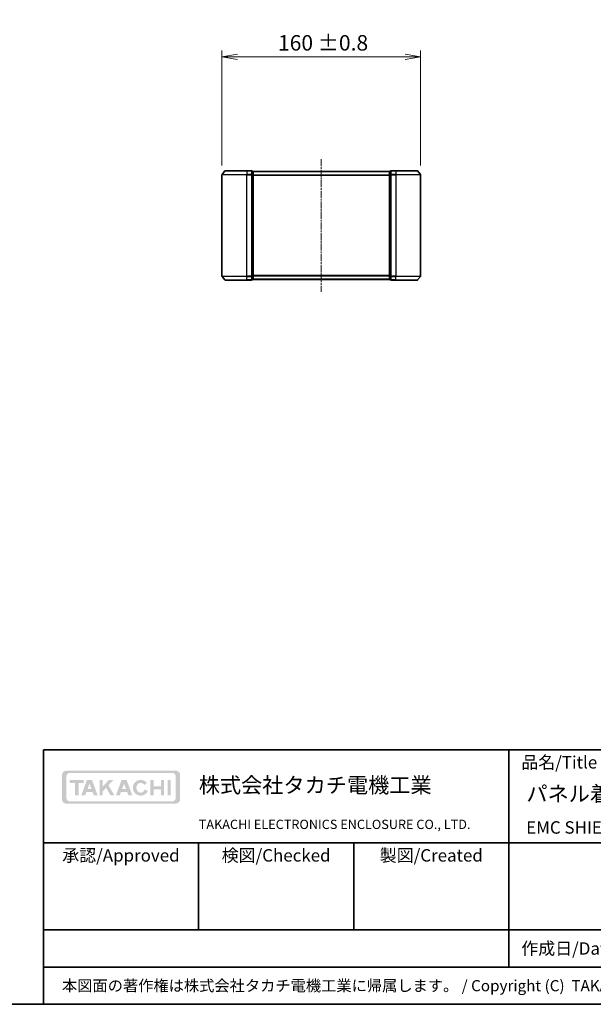
# Model space of a CAD drawing. Units: millimetres. Extents: x 0 to 8271, y 0 to 1405.
# Drawn here: x 2018 to 2480, y 0 to 793 of the extents above; entities that cross this region are included whole.
import ezdxf
from ezdxf.enums import TextEntityAlignment as Align

# ---------------------------------------------------------------- set-up
doc = ezdxf.new("R2010")
doc.units = ezdxf.units.MM
doc.linetypes.add('CHAIN', pattern=[0.35429999999999995, 0.2362, -0.0295, 0.0591, -0.0295])
for name, color, linetype, lineweight in [('Border (ISO)', 7, 'Continuous', 35), ('Centerline (ISO)', 131, 'Continuous', 18), ('Dimension (ISO)', 7, 'Continuous', 18), ('Dimension (ISO) @ 1', 7, 'Continuous', 18), ('Hatch (ISO)', 1, 'Continuous', 18), ('Title (ISO)', 7, 'Continuous', 35), ('Visible (ISO)', 7, 'Continuous', 35), ('Visible Narrow (ISO)', 7, 'Continuous', 25)]:
    doc.layers.add(name, color=color, linetype=linetype, lineweight=lineweight)
doc.styles.add('Note Text (TK)', font='MS PGothic.ttf')
doc.styles.add('文字スタイル40', font='MS PGothic.ttf')
doc.styles.add('文字スタイル67', font='arial.ttf')
doc.dimstyles.new('Default - Method 1b (TK)', dxfattribs={"dimscale": 2.5, "dimtxt": 2.5, "dimasz": 2.5, "dimexe": 1, "dimexo": 1.499999999999999, "dimgap": 1, "dimtad": 1, "dimrnd": 1e-08, "dimdsep": 46, "dimtxsty": 'Note Text (TK)', "dimblk": 'OPEN', "dimcen": 0.09, "dimdle": 5, "dimclrd": 100, "dimclre": 100, "dimclrt": 7, "dimadec": 1, "dimazin": 1, "dimtfac": 1, "dimtmove": 0, "dimatfit": 3, "dimldrblk": 'OPEN', "dimfxl": 1, "dimtolj": 1, "dimlwd": -1, "dimlwe": -1, "dimarcsym": 0})

# ---------------------------------------------------------------- blocks, each defined once
blk = doc.blocks.new('図面枠 tk図枠')
at = {"layer": 'Border (ISO)'}
blk.add_line((14.50000000000001, 8.000000000000007), (405.4999999999999, 8.000000000000007), dxfattribs=at)
blk = doc.blocks.new('表題欄 コピー版 tk表題欄')
at = {"layer": 'Hatch (ISO)'}
h = blk.add_hatch(color=256, dxfattribs=at)
edge = h.paths.add_edge_path(flags=0)
edge.add_arc((95.444849922821, 237.346881026017), 0.5958259999999996, 269.9999999999897, 360)
edge.add_line((96.040675922821, 237.3468810260171), (96.04067592282095, 240.7585970260168))
edge.add_arc((95.44484992282096, 240.7585970260169), 0.5958259999999996, 0, 90.0000000000068)
edge.add_line((95.44484992282091, 241.3544230260169), (79.00658192282103, 241.3544230260169))
edge.add_arc((79.00658192282103, 240.7585970260169), 0.5958259999999996, 90, 180)
edge.add_line((78.41075592282102, 240.7585970260168), (78.41075592282081, 237.3468810260171))
edge.add_arc((79.00658192282081, 237.3468810260168), 0.5958259999999996, 180, 270.0000000000205)
edge.add_line((79.00658192282103, 236.7510550260168), (95.44484992282091, 236.751055026017))
edge = h.paths.add_edge_path()
edge.add_line((77.70882392282107, 241.0034570260169), (77.70882392282107, 237.1020210260171))
edge.add_arc((78.41075592282097, 237.102021026017), 0.7019319999998935, 180, 270.000000000008)
edge.add_line((78.41075592282105, 236.4000890260172), (96.04067592282101, 236.4000890260172))
edge.add_arc((96.040675922821, 237.102021026017), 0.7019319999998921, 270, 360)
edge.add_line((96.7426079228209, 237.1020210260171), (96.74260792282098, 241.0034570260169))
edge.add_arc((96.04067592282107, 241.003457026017), 0.7019319999998921, 0, 90.00000000000873)
edge.add_line((96.04067592282095, 241.705389026017), (78.41075592282105, 241.7053890260169))
edge.add_arc((78.41075592282105, 241.0034570260169), 0.7019319999999984, 90.00000000000072, 180)
for points in [[(78.94128592282102, 240.1954190260171), (78.94128592282102, 239.7056990260171), (79.79013392282097, 239.7056990260171), (79.79013392282097, 237.7060090260171), (80.37779792282102, 237.7060090260171), (80.37779792282102, 239.7056990260171), (81.22664592282104, 239.7056990260171), (81.22664592282104, 240.1954190260171)], [(85.55355153134052, 237.7060090260171), (84.81294043548178, 238.9396854897348), (84.28739592282106, 238.3724785432585), (84.28739592282106, 237.7060090260171), (83.76502792282103, 237.7060090260171), (83.76502792282103, 240.1954190260171), (84.28739592282106, 240.1954190260171), (84.28739592282106, 239.1472136578642), (85.2586086041826, 240.1954190260171), (85.97643794456017, 240.1954190260171), (85.18872726044239, 239.3452627384302), (86.172817922821, 237.7060090260171)], [(91.96090243223207, 240.1954190260171), (91.96090243223207, 237.7060090260171), (92.4791894322321, 237.7060090260171), (92.4791894322321, 238.7058540260171), (93.63819343223211, 238.7058540260171), (93.63819343223211, 237.7060090260171), (94.15648043223207, 237.7060090260171), (94.15648043223207, 240.1954190260171), (93.63819343223211, 240.1954190260171), (93.63819343223211, 239.195574026017), (92.4791894322321, 239.195574026017), (92.4791894322321, 240.1954190260171)], [(94.71149643223212, 240.1954190260171), (94.71149643223212, 237.7060090260171), (95.2338644322322, 237.7060090260171), (95.2338644322322, 240.1954190260171)]]:
    blk.add_hatch(color=256, dxfattribs=at).paths.add_polyline_path(points)
h = blk.add_hatch(color=256, dxfattribs=at)
h.paths.add_polyline_path([(82.45967999495221, 238.7589070260171), (81.8218998506899, 238.7589070260171), (82.14078992282104, 239.627313026017)], flags=0)
h.paths.add_polyline_path([(82.64850318183746, 238.2447010260171), (81.63307666380464, 238.2447010260171), (81.43526189659153, 237.7060090260171), (80.81854592282102, 237.7060090260171), (81.73268992282102, 240.1954190260171), (82.54888992282102, 240.1954190260171), (83.46303392282098, 237.7060090260171), (82.84631794905052, 237.7060090260171)])
h = blk.add_hatch(color=256, dxfattribs=at)
h.paths.add_polyline_path([(87.39654585068993, 238.7589070260171), (88.03432599495216, 238.7589070260171), (87.71543592282107, 239.627313026017)], flags=0)
h.paths.add_polyline_path([(87.00990789659151, 237.7060090260171), (87.20772266380467, 238.2447010260171), (88.22314918183736, 238.2447010260171), (88.42096394905047, 237.7060090260171), (89.03767992282091, 237.7060090260171), (88.123535922821, 240.1954190260171), (87.30733592282104, 240.1954190260171), (86.39319192282105, 237.7060090260171)])
h = blk.add_hatch(color=256, dxfattribs=at)
edge = h.paths.add_edge_path()
edge.add_arc((90.39257192282079, 238.9507140260171), 1.273272000000011, 38.55054079078439, 336.5820184016556)
edge.add_line((91.56096443223191, 238.4446700260172), (91.04202846323602, 238.6694270587604))
edge.add_ellipse((90.392571922821, 238.9507140260171), major_axis=(0, -0.7998759999999119), ratio=0.8673469387756529, start_angle=128.5505407907963, end_angle=426.582018401653, ccw=False)
edge.add_line((90.96328818027123, 239.4055047731898), (91.38834540645578, 239.7442231660233))
at = {"layer": 'Title (ISO)'}
for p, q in [((74.70882392282105, 245.052739026017), (255.7088239228211, 245.052739026017)), ((74.70882392282105, 204.052739026017), (74.70882392282105, 245.052739026017)), ((149.7088239228211, 245.052739026017), (149.7088239228211, 210.052739026017)), ((230.7088239228211, 245.052739026017), (230.7088239228211, 210.052739026017)), ((255.7088239228211, 245.052739026017), (255.7088239228211, 204.052739026017)), ((243.2088239228211, 240.552739026017), (251.2088239228211, 241.552739026017)), ((251.2088239228211, 235.552739026017), (251.2088239228211, 241.552739026017)), ((243.2088239228211, 240.552739026017), (243.2088239228211, 236.552739026017)), ((243.2088239228211, 236.552739026017), (251.2088239228211, 235.552739026017)), ((230.7088239228211, 232.052739026017), (255.7088239228211, 232.052739026017)), ((74.70882392282105, 230.052739026017), (230.7088239228211, 230.0527390260171)), ((99.70882392282105, 230.052739026017), (99.70882392282108, 216.052739026017)), ((124.708823922821, 230.052739026017), (124.708823922821, 216.052739026017)), ((230.7088239228211, 221.052739026017), (255.7088239228211, 221.052739026017)), ((74.70882392282105, 216.052739026017), (230.7088239228211, 216.052739026017)), ((255.7088239228211, 210.052739026017), (74.70882392282105, 210.052739026017)), ((74.70882392282105, 204.052739026017), (255.7088239228211, 204.052739026017))]:
    blk.add_line(p, q, dxfattribs=at)
at = {"layer": 'Title (ISO)', "color": 4, "linetype": 'CHAIN', "lineweight": 18, "ltscale": 8.889559745788574}
blk.add_line((238.2088239228211, 242.5527390260171), (238.2088239228211, 234.552739026017), dxfattribs=at)
at = {"layer": 'Title (ISO)', "color": 4, "linetype": 'CHAIN', "lineweight": 18, "ltscale": 20.00163269042969}
blk.add_line((252.2088239228211, 238.552739026017), (234.2088239228211, 238.552739026017), dxfattribs=at)
at = {"layer": 'Title (ISO)'}
for radius in [3, 2]:
    blk.add_circle((238.2088239228211, 238.5527390260171), radius, dxfattribs=at)
at = {"layer": 'Title (ISO)', "color": 1, "char_height": 2.000000029802322, "line_spacing_factor": 1.5, "style": 'Note Text (TK)'}
for s, insert, attachment_point in [('\\fＭＳ Ｐゴシック|b0|i0;{\\H2.0000;品名/Title}', (151.708823922821, 243.052739026017), 4), ('\\fＭＳ Ｐゴシック|b0|i0;{\\H2.0000;尺度/Scale}', (232.7088239228211, 230.052739026017), 4), ('\\fＭＳ Ｐゴシック|b0|i0;{\\H2.0000;承認/Approved}', (87.20882392282105, 228.052739026017), 5), ('\\fＭＳ Ｐゴシック|b0|i0;{\\H2.0000;検図/Checked}', (112.208823922821, 228.0527390260171), 5), ('\\fＭＳ Ｐゴシック|b0|i0;{\\H2.0000;製図/Created}', (137.208823922821, 228.052739026017), 5), ('\\fＭＳ Ｐゴシック|b0|i0;{\\H2.0000;ページ/Page}', (232.7088239228211, 219.052739026017), 4), ('\\fＭＳ Ｐゴシック|b0|i0;{\\H2.0000;作成日/Date}', (151.708823922821, 213.052739026017), 4)]:
    blk.add_mtext(s, dxfattribs=dict(at, insert=insert, attachment_point=attachment_point))
at = {"layer": 'Title (ISO)', "color": 7, "line_spacing_factor": 1.5, "style": 'Note Text (TK)'}
for s, insert, char_height, attachment_point in [('株式会社タカチ電機工業', (99.74260792282095, 239.052739026017), 2.5, 4), ('\\fArial|b0|i0;{\\H1.4986;TAKACHI ELECTRONICS ENCLOSURE CO., LTD.}', (99.74260792282095, 233.052739026017), 1.49859994649887, 4), ('\\fＭＳ Ｐゴシック|b0|i0;{\\H2.0000;/}', (243.2088239228211, 213.5527390260171), 2.000000029802322, 5), ('\\fMS PGothic|b0|i0;{\\H1.8000;本図面の著作権は株式会社タカチ電機工業に帰属します。 / Copyright (C)\xa0 TAKACHI ELECTRONICS ENCLOSURE CO., LTD. All Rights Reserved.}', (77.70882392282107, 207.052739026017), 1.800000071525573, 4)]:
    blk.add_mtext(s, dxfattribs=dict(at, insert=insert, char_height=char_height, attachment_point=attachment_point))
at = {"layer": 'Title (ISO)', "color": 7}
for tag, p, height, style in [('<品名>_001', (152.524164831912, 236.7388185714716), 2.5, 'Note Text (TK)'), ('<Title>_001', (152.4878143697324, 231.5520568828656), 2.000000029802322, '文字スタイル67'), ('<尺度>_001', (240.9218921046393, 223.302739026017), 2.5, 'Note Text (TK)'), ('<型番>_001', (152.6576875571527, 219.9930798731327), 3.000000119209289, '文字スタイル40'), ('作成日_001', (175.5824034682756, 211.7814322078352), 2.5, 'Note Text (TK)'), ('<ページ_No.>_001', (237.7997330137302, 212.302739026017), 2.5, 'Note Text (TK)'), ('<総ページ数>_001', (246.7926307410029, 212.302739026017), 2.5, 'Note Text (TK)')]:
    blk.add_attdef(tag, p, '', height=height, dxfattribs=dict(at, style=style))
at = {"layer": 'Title (ISO)', "color": 7, "style": 'Note Text (TK)'}
blk.add_attdef('<部品サイズ>', text='', height=2.5, dxfattribs=at).set_placement((112.208823922821, 213.052739026017), align=Align.MIDDLE_CENTER)
blk = doc.blocks.new('_Open')
at = {"color": 0, "linetype": 'ByBlock', "lineweight": -2}
for p, q in [((-1, 0.1666666666666666), (0, 0)), ((-1, -0.1666666666666666), (0, 0)), ((0, 0), (-1, 0))]:
    blk.add_line(p, q, dxfattribs=at)
blk = doc.blocks.new('*D65')
at = {"layer": 'Defpoints', "color": 0}
for p in [(2341.393630493699, 763.5008768662786), (2181.393630493701, 668.5008768662786), (2341.393630493699, 668.5008768662786)]:
    blk.add_point(p, dxfattribs=at)
at = {"layer": 'Dimension (ISO)', "color": 100}
for p, q in [((2181.393630493701, 676.0008768662786), (2181.393630493701, 768.5008768662786)), ((2193.8936304937, 763.5008768662786), (2328.8936304937, 763.5008768662786)), ((2341.393630493699, 676.0008768662786), (2341.393630493699, 768.5008768662786))]:
    blk.add_line(p, q, dxfattribs=at)
at = {"layer": 'Dimension (ISO)', "color": 100, "xscale": 12.5, "yscale": 12.5, "zscale": 12.5, "rotation": 180}
blk.add_blockref('_Open', (2181.393630493701, 763.5008768662786), dxfattribs=at)
at = {"layer": 'Dimension (ISO)', "color": 100, "xscale": 12.5, "yscale": 12.5, "zscale": 12.5}
blk.add_blockref('_Open', (2341.393630493699, 763.5008768662786), dxfattribs=at)
at = {"layer": 'Dimension (ISO)', "color": 7, "insert": (2226.484113448245, 774.7612461844604), "char_height": 12.5, "attachment_point": 4, "style": 'Note Text (TK)'}
blk.add_mtext('\\A1;\\fMS PGothic|b0|i0;{\\H12.4500;160 ±0.8}', dxfattribs=at)

msp = doc.modelspace()

# ---------------------------------------------------------------- linework, layer by layer
at = {"layer": 'Centerline (ISO)', "linetype": 'CHAIN', "ltscale": 23.99096870422363}
msp.add_line((2261.3936304937, 681.0008768662786), (2261.3936304937, 574.2181068273878), dxfattribs=at)
at = {"layer": 'Visible (ISO)'}
for p, q in [((2181.393630493701, 668.5008768662786), (2181.393630493701, 586.7181068273875)), ((2183.803676593617, 671.5015471667324), (2181.463164109821, 668.692932186178)), ((2184.034142977495, 671.609491846833), (2201.3936304937, 671.609491846833)), ((2205.0936304937, 671.609491846833), (2201.393630493701, 671.609491846833)), ((2206.0936304937, 671.3094918468331), (2205.393630493701, 671.3094918468331)), ((2205.393630493701, 668.5008768662786), (2205.393630493701, 671.3094918468331)), ((2205.393630493701, 586.7181068273875), (2205.393630493701, 668.5008768662786)), ((2206.393630493701, 671.0094918468326), (2206.393630493701, 671.109491846833)), ((2316.3936304937, 671.1094918468334), (2206.393630493701, 671.109491846833)), ((2206.393630493701, 668.319851898688), (2206.393630493701, 671.009491846833)), ((2206.393630493701, 586.8991317949783), (2206.393630493701, 668.319851898688)), ((2316.3936304937, 671.1094918468334), (2316.3936304937, 671.009491846833)), ((2316.3936304937, 671.009491846833), (2316.3936304937, 668.319851898688)), ((2316.3936304937, 668.319851898688), (2316.3936304937, 586.8991317949785)), ((2317.3936304937, 671.3094918468329), (2316.6936304937, 671.3094918468329)), ((2317.3936304937, 671.3094918468329), (2317.3936304937, 668.5008768662786)), ((2317.3936304937, 668.5008768662786), (2317.3936304937, 586.7181068273879)), ((2321.3936304937, 671.609491846833), (2317.6936304937, 671.609491846833)), ((2321.3936304937, 671.609491846833), (2338.753118009905, 671.609491846833)), ((2338.983584393783, 671.5015471667324), (2341.324096877579, 668.6929321861779)), ((2341.3936304937, 586.7181068273879), (2341.393630493699, 668.5008768662786)), ((2183.803676593617, 583.7174365269339), (2181.463164109821, 586.5260515074883)), ((2201.393630493701, 583.6094918468331), (2184.034142977496, 583.6094918468331)), ((2201.393630493701, 583.6094918468332), (2205.0936304937, 583.6094918468332)), ((2205.393630493701, 583.9094918468332), (2205.393630493701, 586.7181068273875)), ((2205.393630493701, 583.9094918468332), (2206.0936304937, 583.9094918468332)), ((2206.393630493701, 584.2094918468331), (2206.393630493701, 586.8991317949783)), ((2206.393630493701, 584.1094918468334), (2206.393630493701, 584.2094918468331)), ((2206.393630493701, 584.1094918468334), (2316.3936304937, 584.1094918468337)), ((2316.3936304937, 586.8991317949785), (2316.3936304937, 584.2094918468335)), ((2316.3936304937, 584.2094918468335), (2316.3936304937, 584.1094918468337)), ((2316.6936304937, 583.9094918468334), (2317.3936304937, 583.9094918468334)), ((2317.3936304937, 586.7181068273879), (2317.3936304937, 583.9094918468334)), ((2317.6936304937, 583.6094918468335), (2321.3936304937, 583.6094918468335)), ((2338.753118009905, 583.6094918468335), (2321.3936304937, 583.6094918468335)), ((2338.983584393784, 583.7174365269341), (2341.324096877579, 586.5260515074885))]:
    msp.add_line(p, q, dxfattribs=at)
for centre, radius, start, end in [((2181.693630493701, 668.5008768662786), 0.2999999999999998, 140.1944289077408, 180), ((2184.034142977495, 671.3094918468331), 0.3000000000000019, 90, 140.1944289077408), ((2205.0936304937, 671.3094918468331), 0.3000000000000019, 0, 90), ((2206.0936304937, 671.009491846833), 0.3000000000000019, 0, 90), ((2316.6936304937, 671.009491846833), 0.2999999999999976, 90, 180), ((2317.6936304937, 671.3094918468329), 0.2999999999999987, 90, 180), ((2338.753118009905, 671.3094918468329), 0.3000000000000011, 39.80557109225912, 90), ((2341.0936304937, 668.5008768662786), 0.2999999999999987, 0, 39.80557109225912), ((2181.693630493701, 586.7181068273875), 0.3000000000000019, 180, 219.8055710922591), ((2184.034142977496, 583.9094918468332), 0.3000000000000019, 219.8055710922591, 270), ((2205.0936304937, 583.9094918468332), 0.2999999999999998, 270, 0), ((2206.0936304937, 584.2094918468331), 0.2999999999999998, 270, 0), ((2316.6936304937, 584.2094918468335), 0.3000000000000011, 180, 270), ((2317.6936304937, 583.9094918468334), 0.3000000000000011, 180, 270), ((2338.753118009905, 583.9094918468334), 0.3000000000000011, 270, 320.1944289077409), ((2341.0936304937, 586.7181068273879), 0.2999999999999987, 320.1944289077409, 0)]:
    msp.add_arc(centre, radius, start, end, dxfattribs=at)
at = {"layer": 'Visible Narrow (ISO)'}
for p, q in [((2201.393630493701, 668.5008768662786), (2181.393630493701, 668.5008768662786)), ((2181.463164109821, 668.692932186178), (2201.3936304937, 668.692932186178)), ((2201.3936304937, 671.5015471667324), (2183.803676593617, 671.5015471667324)), ((2201.393630493701, 671.5015471667324), (2201.393630493701, 671.609491846833)), ((2201.393630493701, 671.5015471667324), (2205.0936304937, 671.5015471667324)), ((2201.393630493701, 671.5015471667324), (2201.393630493701, 668.692932186178)), ((2205.0936304937, 668.692932186178), (2201.393630493701, 668.692932186178)), ((2201.393630493701, 668.692932186178), (2201.393630493701, 668.5008768662786)), ((2201.393630493701, 668.5008768662786), (2205.0936304937, 668.5008768662786)), ((2201.393630493701, 586.7181068273875), (2201.393630493701, 668.5008768662786)), ((2205.0936304937, 671.5015471667324), (2205.0936304937, 671.609491846833)), ((2205.0936304937, 671.5015471667324), (2205.0936304937, 668.692932186178)), ((2205.0936304937, 668.5008768662786), (2205.0936304937, 668.692932186178)), ((2205.0936304937, 668.5008768662786), (2205.393630493701, 668.5008768662786)), ((2205.0936304937, 668.5008768662786), (2205.0936304937, 586.7181068273875)), ((2205.393630493701, 671.2015471667324), (2206.0936304937, 671.2015471667324)), ((2206.0936304937, 668.5119072185873), (2205.393630493701, 668.5119072185873)), ((2205.393630493701, 668.319851898688), (2206.0936304937, 668.319851898688)), ((2206.0936304937, 671.2015471667324), (2206.0936304937, 671.3094918468331)), ((2206.0936304937, 671.2015471667324), (2206.0936304937, 668.5119072185873)), ((2206.0936304937, 668.319851898688), (2206.0936304937, 668.5119072185873)), ((2206.0936304937, 668.319851898688), (2206.393630493701, 668.319851898688)), ((2206.0936304937, 668.319851898688), (2206.0936304937, 586.8991317949783)), ((2206.393630493701, 671.0015471667324), (2316.3936304937, 671.0015471667327)), ((2316.3936304937, 668.1929321861783), (2206.393630493701, 668.1929321861779)), ((2206.393630493701, 668.0008768662786), (2316.3936304937, 668.0008768662791)), ((2316.3936304937, 668.319851898688), (2316.6936304937, 668.319851898688)), ((2316.6936304937, 671.3094918468329), (2316.6936304937, 671.2015471667323)), ((2316.6936304937, 671.2015471667323), (2317.3936304937, 671.2015471667323)), ((2316.6936304937, 668.5119072185873), (2316.6936304937, 671.2015471667323)), ((2317.3936304937, 668.5119072185873), (2316.6936304937, 668.5119072185873)), ((2316.6936304937, 668.5119072185873), (2316.6936304937, 668.319851898688)), ((2316.6936304937, 668.319851898688), (2317.3936304937, 668.319851898688)), ((2316.6936304937, 586.8991317949785), (2316.6936304937, 668.319851898688)), ((2317.3936304937, 668.5008768662786), (2317.6936304937, 668.5008768662786)), ((2317.6936304937, 671.609491846833), (2317.6936304937, 671.5015471667324)), ((2317.6936304937, 671.5015471667324), (2321.3936304937, 671.5015471667324)), ((2317.6936304937, 668.6929321861779), (2317.6936304937, 671.5015471667324)), ((2321.3936304937, 668.6929321861779), (2317.6936304937, 668.6929321861779)), ((2317.6936304937, 668.6929321861779), (2317.6936304937, 668.5008768662786)), ((2317.6936304937, 668.5008768662786), (2321.3936304937, 668.5008768662786)), ((2317.6936304937, 586.7181068273879), (2317.6936304937, 668.5008768662786)), ((2321.3936304937, 671.5015471667324), (2321.3936304937, 671.609491846833)), ((2338.983584393783, 671.5015471667324), (2321.3936304937, 671.5015471667324)), ((2321.3936304937, 671.5015471667324), (2321.3936304937, 668.6929321861779)), ((2321.3936304937, 668.6929321861779), (2321.3936304937, 668.5008768662786)), ((2321.3936304937, 668.6929321861779), (2341.324096877579, 668.6929321861779)), ((2341.393630493699, 668.5008768662786), (2321.3936304937, 668.5008768662786)), ((2321.3936304937, 668.5008768662786), (2321.3936304937, 586.7181068273879)), ((2316.3936304937, 587.2181068273882), (2206.393630493701, 587.2181068273878)), ((2181.393630493701, 586.7181068273875), (2201.393630493701, 586.7181068273875)), ((2201.393630493701, 586.5260515074883), (2181.463164109821, 586.5260515074883)), ((2183.803676593617, 583.7174365269339), (2201.393630493701, 583.7174365269339)), ((2205.0936304937, 586.7181068273875), (2201.393630493701, 586.7181068273875)), ((2201.393630493701, 586.5260515074883), (2201.393630493701, 586.7181068273875)), ((2201.393630493701, 586.5260515074883), (2205.0936304937, 586.5260515074883)), ((2201.393630493701, 583.7174365269339), (2201.393630493701, 586.5260515074883)), ((2205.0936304937, 583.7174365269339), (2201.393630493701, 583.7174365269339)), ((2201.393630493701, 583.7174365269339), (2201.393630493701, 583.6094918468331)), ((2205.393630493701, 586.7181068273875), (2205.0936304937, 586.7181068273875)), ((2205.0936304937, 586.5260515074883), (2205.0936304937, 586.7181068273875)), ((2205.0936304937, 586.5260515074883), (2205.0936304937, 583.7174365269339)), ((2205.0936304937, 583.6094918468331), (2205.0936304937, 583.7174365269339)), ((2206.0936304937, 586.8991317949783), (2205.393630493701, 586.8991317949783)), ((2205.393630493701, 586.7070764750788), (2206.0936304937, 586.7070764750788)), ((2206.0936304937, 584.0174365269339), (2205.393630493701, 584.0174365269339)), ((2206.393630493701, 586.8991317949783), (2206.0936304937, 586.8991317949783)), ((2206.0936304937, 586.7070764750788), (2206.0936304937, 586.8991317949783)), ((2206.0936304937, 586.7070764750788), (2206.0936304937, 584.0174365269339)), ((2206.0936304937, 583.9094918468332), (2206.0936304937, 584.0174365269339)), ((2206.393630493701, 587.0260515074884), (2316.3936304937, 587.0260515074888)), ((2316.3936304937, 584.2174365269345), (2206.393630493701, 584.217436526934)), ((2316.6936304937, 586.8991317949785), (2316.3936304937, 586.8991317949785)), ((2317.3936304937, 586.8991317949785), (2316.6936304937, 586.8991317949785)), ((2316.6936304937, 586.8991317949785), (2316.6936304937, 586.7070764750792)), ((2316.6936304937, 586.7070764750792), (2317.3936304937, 586.7070764750792)), ((2316.6936304937, 584.0174365269341), (2316.6936304937, 586.7070764750792)), ((2317.3936304937, 584.0174365269341), (2316.6936304937, 584.0174365269341)), ((2316.6936304937, 584.0174365269341), (2316.6936304937, 583.9094918468334)), ((2317.6936304937, 586.7181068273879), (2317.3936304937, 586.7181068273879)), ((2321.3936304937, 586.7181068273879), (2317.6936304937, 586.7181068273879)), ((2317.6936304937, 586.7181068273879), (2317.6936304937, 586.5260515074885)), ((2317.6936304937, 586.5260515074885), (2321.3936304937, 586.5260515074885)), ((2317.6936304937, 583.7174365269341), (2317.6936304937, 586.5260515074885)), ((2321.3936304937, 583.7174365269341), (2317.6936304937, 583.7174365269341)), ((2317.6936304937, 583.7174365269341), (2317.6936304937, 583.6094918468335)), ((2321.3936304937, 586.5260515074885), (2321.3936304937, 586.7181068273879)), ((2321.3936304937, 586.7181068273879), (2341.3936304937, 586.7181068273879)), ((2341.324096877579, 586.5260515074885), (2321.3936304937, 586.5260515074885)), ((2321.3936304937, 583.7174365269341), (2321.3936304937, 586.5260515074885)), ((2321.3936304937, 583.7174365269341), (2321.3936304937, 583.6094918468335)), ((2321.3936304937, 583.7174365269341), (2338.983584393784, 583.7174365269341))]:
    msp.add_line(p, q, dxfattribs=at)
for centre, major_axis, ratio, start_param, end_param in [((2205.0936304937, 671.3094918468331), (0.2999999999999976, 2e-16), 0.640184399664471, 2.5e-15, 1.570796326794896), ((2205.0936304937, 668.5008768662786), (0.3000000000000012, 2e-16), 0.640184399664471, 0, 1.570796326794896), ((2206.0936304937, 671.009491846833), (0.2999999999999999, 2e-16), 0.6401843996644782, 2.5e-15, 1.570796326794896), ((2206.0936304937, 668.319851898688), (0.3000000000000012, 2e-16), 0.640184399664471, 0, 1.570796326794896), ((2316.6936304937, 671.009491846833), (-0.2999999999999944, -5e-16), 0.6401843996644836, 4.712388980384688, 6.283185307179584), ((2316.6936304937, 668.319851898688), (-0.2999999999999987, -5e-16), 0.6401843996644767, 4.712388980384688, 6.283185307179584), ((2317.6936304937, 671.3094918468329), (-0.3000000000000011, -5e-16), 0.6401843996644692, 4.712388980384688, 6.283185307179584), ((2317.6936304937, 668.5008768662786), (-0.2999999999999987, -5e-16), 0.6401843996644693, 4.712388980384688, 6.283185307179584), ((2205.0936304937, 586.7181068273875), (0.2999999999999976, 2e-16), 0.6401843996644709, 4.712388980384689, 6.28318530717958), ((2205.0936304937, 583.9094918468332), (0.3000000000000012, 9e-16), 0.6401843996644706, 4.712388980384687, 6.283185307179572), ((2206.0936304937, 586.8991317949783), (0.2999999999999999, 2e-16), 0.6401843996644782, 4.712388980384689, 6.28318530717958), ((2206.0936304937, 584.2094918468331), (0.2999999999999962, 2e-16), 0.640184399664482, 4.712388980384689, 6.28318530717958), ((2316.6936304937, 586.8991317949785), (-0.2999999999999962, -5e-16), 0.640184399664479, 0, 1.570796326794895), ((2316.6936304937, 584.2094918468335), (-0.2999999999999976, -5e-16), 0.6401843996644754, 0, 1.570796326794895), ((2317.6936304937, 586.7181068273879), (-0.3000000000000012, -5e-16), 0.640184399664468, 0, 1.570796326794895), ((2317.6936304937, 583.9094918468334), (-0.2999999999999987, -5e-16), 0.6401843996644683, 0, 1.570796326794895)]:
    msp.add_ellipse(centre, major_axis=major_axis, ratio=ratio, start_param=start_param, end_param=end_param, dxfattribs=at)

# ---------------------------------------------------------------- block references
at = {"xscale": 5, "yscale": 5, "zscale": 5}
msp.add_blockref('図面枠 tk図枠', (914.9999999999998, -40.00000000000003), dxfattribs=at)
ref = msp.add_blockref('表題欄 コピー版 tk表題欄', (1663.955880385894, -1020.263695130085), dxfattribs=dict(xscale=5, yscale=5, zscale=5))
ref.add_attrib('<品名>_001', 'パネル着脱EMCシールドケース', (2426.576704545454, 163.4303977272728), dxfattribs={"layer": 'Title (ISO)', "color": 7, "height": 12.5, "style": 'Note Text (TK)'})
ref.add_attrib('<尺度>_001', '1:5', (2868.565340909091, 96.25000000000003), dxfattribs={"layer": 'Title (ISO)', "color": 7, "height": 12.5, "style": 'Note Text (TK)'})
ref.add_attrib('作成日_001', '2023/11/24', (2541.867897727272, 38.64346590909085), dxfattribs={"layer": 'Title (ISO)', "color": 7, "height": 12.5, "style": 'Note Text (TK)'})
ref.add_attrib('<Title>_001', 'EMC SHIELDED ENCLOSURE with DETACHABLE PANELS', (2426.394952234556, 137.4965892842429), dxfattribs={"layer": 'Title (ISO)', "color": 7, "height": 10.00000014901161, "style": '文字スタイル67'})
ref.add_attrib('<ページ_No.>_001', '2', (2852.954545454545, 41.24999999999996), dxfattribs={"layer": 'Title (ISO)', "color": 7, "height": 12.5, "style": 'Note Text (TK)'})
ref.add_attrib('<総ページ数>_001', '7', (2897.919034090909, 41.24999999999996), dxfattribs={"layer": 'Title (ISO)', "color": 7, "height": 12.5, "style": 'Note Text (TK)'})

# ---------------------------------------------------------------- dimensions: what is measured, and where the dimension line sits
at = {"layer": 'Dimension (ISO) @ 1', "color": 100}
dim = msp.add_linear_dim(base=(2341.393630493699, 763.5008768662786), p1=(2181.393630493701, 668.5008768662786), p2=(2341.393630493699, 668.5008768662786), angle=180, text='\\fMS PGothic|b0|i0;{\\H12.4500;<> ±0.8}', dimstyle='Default - Method 1b (TK)', override={"dimscale": 1, "dimtxt": 12.5, "dimasz": 12.5, "dimexe": 5, "dimexo": 7.499999999999999, "dimgap": 5, "dimdec": 2, "dimcen": 0.45, "dimtol": 0, "dimlim": 0, "dimtp": 0, "dimtm": 0, "dimtdec": 2, "dimtix": 0, "dimtofl": 0, "dimtmove": 0, "dimatfit": 1}, dxfattribs=at)
dim.commit()
dim.dimension.update_dxf_attribs({"geometry": '*D65', "text_midpoint": (2261.393630493699, 763.5008768662786), "dimtype": 128})

doc.saveas('drawing.dxf')
